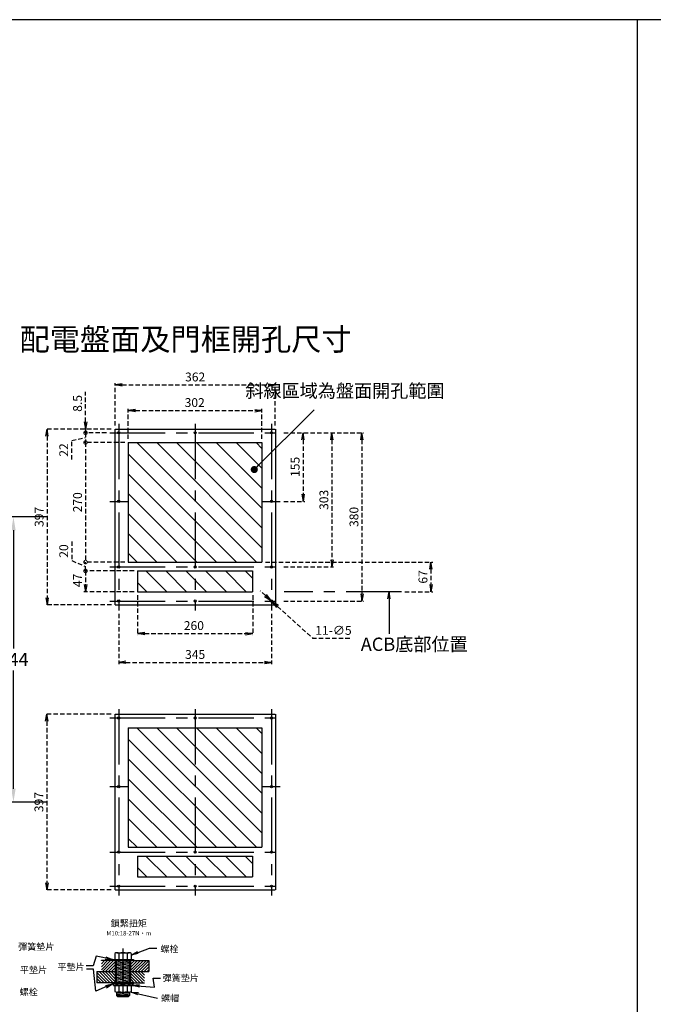
# Model space of a CAD drawing. Extents: x -2279 to 17625, y -2147 to 5900.
# Drawn here: x 8923 to 10355, y 3677 to 5900 of the extents above; entities that cross this region are included whole.
import ezdxf

# ---------------------------------------------------------------- set-up
doc = ezdxf.new("R2010")
doc.units = 0
doc.header["$LTSCALE"] = 40
doc.header["$MEASUREMENT"] = 0
doc.linetypes.add('CENTER', pattern=[2, 1.25, -0.25, 0.25, -0.25])
doc.linetypes.add('HIDDEN', pattern=[0.375, 0.25, -0.125])
for name, color, linetype in [('1', 1, 'CENTER'), ('3', 2, 'Continuous'), ('LINE', 7, 'Continuous'), ('尺寸', 1, 'HIDDEN')]:
    doc.layers.add(name, color=color, linetype=linetype)
doc.layers.add('4', color=4, linetype='Continuous', lineweight=13)
doc.styles.add('LMP', font='simplex.shx', dxfattribs={"width": 0.85, "bigfont": 'chineset.shx'})
doc.styles.add('Romans', font='romans.shx', dxfattribs={"bigfont": 'chineset.shx'})
doc.styles.add('文字', font='txt')
doc.dimstyles.new('A', dxfattribs={"dimtxt": 30, "dimasz": 30, "dimexe": 25, "dimexo": 0, "dimgap": 10, "dimtad": 0, "dimtih": 1, "dimtoh": 1, "dimdec": 0, "dimdsep": 46, "dimtxsty": '文字', "dimcen": -0.3, "dimclrd": 1, "dimclre": 1, "dimclrt": 1, "dimadec": 0, "dimazin": 0, "dimtfac": 1, "dimtdec": 0, "dimtix": 1, "dimtofl": 0, "dimtmove": 0, "dimatfit": 0, "dimfxl": 1, "dimtolj": 1, "dimtzin": 0, "dimarcsym": 0})
doc.dimstyles.new('A4', dxfattribs={"dimscale": 8, "dimtxt": 2.5, "dimasz": 2, "dimexe": 0.5, "dimexo": 1, "dimgap": 1, "dimtad": 1, "dimdec": 4, "dimdsep": 46, "dimlunit": 6, "dimtxsty": 'LMP', "dimblk": 'OPEN', "dimcen": 0.5, "dimadec": 4, "dimazin": 2, "dimtfac": 1, "dimtdec": 4, "dimtmove": 0, "dimatfit": 3, "dimldrblk": 'OPEN', "dimfxl": 1, "dimtolj": 1, "dimtzin": 0, "dimarcsym": 0})
doc.dimstyles.new('複本 A4', dxfattribs={"dimscale": 8, "dimtxt": 2.5, "dimasz": 2, "dimexe": 0.5, "dimexo": 1, "dimgap": 1, "dimtad": 1, "dimtoh": 1, "dimdec": 4, "dimdsep": 46, "dimlunit": 6, "dimtxsty": 'LMP', "dimblk": 'OPEN', "dimcen": 0.5, "dimadec": 4, "dimazin": 2, "dimtfac": 1, "dimtdec": 4, "dimtmove": 0, "dimatfit": 3, "dimldrblk": 'OPEN', "dimfxl": 1, "dimtolj": 1, "dimtzin": 0, "dimarcsym": 0})

# ---------------------------------------------------------------- blocks, each defined once
blk = doc.blocks.new('_Open')
at = {"color": 0, "linetype": 'ByBlock', "lineweight": -2}
for p, q in [((-1, 0.17), (0, 0)), ((-1, -0.17), (0, 0)), ((0, 0), (-1, 0))]:
    blk.add_line(p, q, dxfattribs=at)
blk = doc.blocks.new('*D944')
at = {"layer": 'DEFPOINTS', "color": 0}
for p in [(9470.7, 5017.8), (9168.7, 4945.6), (9470.7, 4945.6)]:
    blk.add_point(p, dxfattribs=at)
at = {"layer": '尺寸', "color": 0, "lineweight": -2}
for p, q in [((9168.7, 4953.6), (9168.7, 5021.8)), ((9184.7, 5017.8), (9454.7, 5017.8)), ((9470.7, 4953.6), (9470.7, 5021.8))]:
    blk.add_line(p, q, dxfattribs=at)
at = {"layer": '尺寸', "color": 0, "linetype": 'ByBlock', "lineweight": -2, "xscale": 16, "yscale": 16, "zscale": 16, "rotation": 180}
blk.add_blockref('_Open', (9168.7, 5017.8), dxfattribs=at)
at = {"layer": '尺寸', "color": 0, "linetype": 'ByBlock', "lineweight": -2, "xscale": 16, "yscale": 16, "zscale": 16}
blk.add_blockref('_Open', (9470.7, 5017.8), dxfattribs=at)
at = {"layer": '尺寸', "color": 0, "insert": (9318.7, 5035.8), "char_height": 20, "attachment_point": 5, "style": 'LMP'}
blk.add_mtext('\\A1;302', dxfattribs=at)
blk = doc.blocks.new('*D945')
at = {"layer": 'DEFPOINTS', "color": 0}
for p in [(9189.7, 4608.6), (9449.7, 4608.6), (9449.7, 4514.2)]:
    blk.add_point(p, dxfattribs=at)
at = {"layer": '尺寸', "color": 0, "lineweight": -2}
for p, q in [((9189.7, 4600.6), (9189.7, 4510.2)), ((9449.7, 4600.6), (9449.7, 4510.2)), ((9205.7, 4514.2), (9433.7, 4514.2))]:
    blk.add_line(p, q, dxfattribs=at)
at = {"layer": '尺寸', "color": 0, "linetype": 'ByBlock', "lineweight": -2, "xscale": 16, "yscale": 16, "zscale": 16, "rotation": 180}
blk.add_blockref('_Open', (9189.7, 4514.2), dxfattribs=at)
at = {"layer": '尺寸', "color": 0, "linetype": 'ByBlock', "lineweight": -2, "xscale": 16, "yscale": 16, "zscale": 16}
blk.add_blockref('_Open', (9449.7, 4514.2), dxfattribs=at)
at = {"layer": '尺寸', "color": 0, "insert": (9316.8, 4532.2), "char_height": 20, "attachment_point": 5, "style": 'LMP'}
blk.add_mtext('\\A1;260', dxfattribs=at)
blk = doc.blocks.new('*D946')
at = {"layer": 'DEFPOINTS', "color": 0}
for p in [(9512.2, 4967.6), (9512.2, 4812.6), (9563.5, 4812.6)]:
    blk.add_point(p, dxfattribs=at)
at = {"layer": '尺寸', "color": 0, "lineweight": -2}
for p, q in [((9520.2, 4967.6), (9567.5, 4967.6)), ((9563.5, 4951.6), (9563.5, 4828.6)), ((9520.2, 4812.6), (9567.5, 4812.6))]:
    blk.add_line(p, q, dxfattribs=at)
at = {"layer": '尺寸', "color": 0, "linetype": 'ByBlock', "lineweight": -2, "xscale": 16, "yscale": 16, "zscale": 16}
for p, rotation in [((9563.5, 4967.6), 90), ((9563.5, 4812.6), 270)]:
    blk.add_blockref('_Open', p, dxfattribs=dict(at, rotation=rotation))
at = {"layer": '尺寸', "color": 0, "insert": (9545.5, 4890.6), "char_height": 20, "attachment_point": 5, "rotation": 90, "style": 'LMP'}
blk.add_mtext('\\A1;155', dxfattribs=at)
blk = doc.blocks.new('*D947')
at = {"layer": 'DEFPOINTS', "color": 0}
for p in [(9512.2, 4967.6), (9512.2, 4664.6), (9628.6, 4664.6)]:
    blk.add_point(p, dxfattribs=at)
at = {"layer": '尺寸', "color": 0, "lineweight": -2}
for p, q in [((9520.2, 4967.6), (9632.6, 4967.6)), ((9628.6, 4951.6), (9628.6, 4680.6)), ((9520.2, 4664.6), (9632.6, 4664.6))]:
    blk.add_line(p, q, dxfattribs=at)
at = {"layer": '尺寸', "color": 0, "linetype": 'ByBlock', "lineweight": -2, "xscale": 16, "yscale": 16, "zscale": 16}
for p, rotation in [((9628.6, 4967.6), 90), ((9628.6, 4664.6), 270)]:
    blk.add_blockref('_Open', p, dxfattribs=dict(at, rotation=rotation))
at = {"layer": '尺寸', "color": 0, "insert": (9610.6, 4816.1), "char_height": 20, "attachment_point": 5, "rotation": 90, "style": 'LMP'}
blk.add_mtext('\\A1;303', dxfattribs=at)
blk = doc.blocks.new('*D948')
at = {"layer": 'DEFPOINTS', "color": 0}
for p in [(9512.2, 4967.6), (9512.2, 4587.6), (9696.5, 4587.6)]:
    blk.add_point(p, dxfattribs=at)
at = {"layer": '尺寸', "color": 0, "lineweight": -2}
for p, q in [((9520.2, 4967.6), (9700.5, 4967.6)), ((9696.5, 4951.6), (9696.5, 4603.6)), ((9520.2, 4587.6), (9700.5, 4587.6))]:
    blk.add_line(p, q, dxfattribs=at)
at = {"layer": '尺寸', "color": 0, "linetype": 'ByBlock', "lineweight": -2, "xscale": 16, "yscale": 16, "zscale": 16}
for p, rotation in [((9696.5, 4967.6), 90), ((9696.5, 4587.6), 270)]:
    blk.add_blockref('_Open', p, dxfattribs=dict(at, rotation=rotation))
at = {"layer": '尺寸', "color": 0, "insert": (9678.5, 4777.6), "char_height": 20, "attachment_point": 5, "rotation": 90, "style": 'LMP'}
blk.add_mtext('\\A1;380', dxfattribs=at)
blk = doc.blocks.new('*D949')
at = {"layer": 'DEFPOINTS', "color": 0}
for p in [(9490.3, 4589.3), (9494, 4585.9)]:
    blk.add_point(p, dxfattribs=at)
at = {"layer": '尺寸', "color": 0, "lineweight": -2}
for p, q in [((9478.4, 4600), (9466.5, 4610.7)), ((9490.3, 4589.3), (9494, 4585.9)), ((9505.9, 4575.2), (9585.8, 4503.3)), ((9669, 4503.3), (9585.8, 4503.3))]:
    blk.add_line(p, q, dxfattribs=at)
at = {"layer": '尺寸', "color": 0, "linetype": 'ByBlock', "lineweight": -2, "xscale": 16, "yscale": 16, "zscale": 16}
for p, rotation in [((9490.3, 4589.3), 317.9788306155961), ((9494, 4585.9), 137.978830615596)]:
    blk.add_blockref('_Open', p, dxfattribs=dict(at, rotation=rotation))
at = {"layer": '尺寸', "color": 0, "insert": (9632.2, 4521.3), "char_height": 20, "attachment_point": 5, "style": 'LMP'}
blk.add_mtext('\\A1;11-∅5', dxfattribs=at)
blk = doc.blocks.new('*D950')
at = {"layer": 'DEFPOINTS', "color": 0}
for p in [(9500.7, 5075.6), (9138.7, 4976.1), (9500.7, 4976.1)]:
    blk.add_point(p, dxfattribs=at)
at = {"layer": '尺寸', "color": 0, "lineweight": -2}
for p, q in [((9138.7, 4984.1), (9138.7, 5079.6)), ((9154.7, 5075.6), (9484.7, 5075.6)), ((9500.7, 4984.1), (9500.7, 5079.6))]:
    blk.add_line(p, q, dxfattribs=at)
at = {"layer": '尺寸', "color": 0, "linetype": 'ByBlock', "lineweight": -2, "xscale": 16, "yscale": 16, "zscale": 16, "rotation": 180}
blk.add_blockref('_Open', (9138.7, 5075.6), dxfattribs=at)
at = {"layer": '尺寸', "color": 0, "linetype": 'ByBlock', "lineweight": -2, "xscale": 16, "yscale": 16, "zscale": 16}
blk.add_blockref('_Open', (9500.7, 5075.6), dxfattribs=at)
at = {"layer": '尺寸', "color": 0, "insert": (9319.7, 5093.6), "char_height": 20, "attachment_point": 5, "style": 'LMP'}
blk.add_mtext('\\A1;362', dxfattribs=at)
blk = doc.blocks.new('*D951')
at = {"layer": 'DEFPOINTS', "color": 0}
for p in [(9138.2, 4976.1), (8985.2, 4579.1), (9138.7, 4579.1)]:
    blk.add_point(p, dxfattribs=at)
at = {"layer": '尺寸', "color": 0, "lineweight": -2}
for p, q in [((9130.2, 4976.1), (8981.2, 4976.1)), ((8985.2, 4960.1), (8985.2, 4595.1)), ((9130.7, 4579.1), (8981.2, 4579.1))]:
    blk.add_line(p, q, dxfattribs=at)
at = {"layer": '尺寸', "color": 0, "linetype": 'ByBlock', "lineweight": -2, "xscale": 16, "yscale": 16, "zscale": 16}
for p, rotation in [((8985.2, 4976.1), 90), ((8985.2, 4579.1), 270)]:
    blk.add_blockref('_Open', p, dxfattribs=dict(at, rotation=rotation))
at = {"layer": '尺寸', "color": 0, "insert": (8967.2, 4777.6), "char_height": 20, "attachment_point": 5, "rotation": 90, "style": 'LMP'}
blk.add_mtext('\\A1;397', dxfattribs=at)
blk = doc.blocks.new('*D952')
at = {"layer": 'DEFPOINTS', "color": 0}
for p in [(9147.2, 4566.6), (9492.2, 4566.6), (9492.2, 4448.9)]:
    blk.add_point(p, dxfattribs=at)
at = {"layer": '尺寸', "color": 0, "lineweight": -2}
for p, q in [((9147.2, 4558.6), (9147.2, 4444.9)), ((9492.2, 4558.6), (9492.2, 4444.9)), ((9163.2, 4448.9), (9476.2, 4448.9))]:
    blk.add_line(p, q, dxfattribs=at)
at = {"layer": '尺寸', "color": 0, "linetype": 'ByBlock', "lineweight": -2, "xscale": 16, "yscale": 16, "zscale": 16, "rotation": 180}
blk.add_blockref('_Open', (9147.2, 4448.9), dxfattribs=at)
at = {"layer": '尺寸', "color": 0, "linetype": 'ByBlock', "lineweight": -2, "xscale": 16, "yscale": 16, "zscale": 16}
blk.add_blockref('_Open', (9492.2, 4448.9), dxfattribs=at)
at = {"layer": '尺寸', "color": 0, "insert": (9319.7, 4466.9), "char_height": 20, "attachment_point": 5, "style": 'LMP'}
blk.add_mtext('\\A1;345', dxfattribs=at)
blk = doc.blocks.new('_DotSmall')
at = {"color": 0, "linetype": 'ByBlock', "const_width": 0.5}
blk.add_lwpolyline([(-0.0625, 0, 1), (0.0625, 0, 1)], format="xyb", close=True, dxfattribs=at)
blk = doc.blocks.new('*D953')
at = {"layer": 'DEFPOINTS', "color": 0}
for p in [(9168.7, 4945.6), (9072, 4675.6), (9168.7, 4675.6)]:
    blk.add_point(p, dxfattribs=at)
at = {"layer": '尺寸', "color": 0, "lineweight": -2}
for p, q in [((9160.7, 4945.6), (9068, 4945.6)), ((9072, 4945.6), (9072, 4675.6)), ((9160.7, 4675.6), (9068, 4675.6))]:
    blk.add_line(p, q, dxfattribs=at)
at = {"layer": '尺寸', "color": 0, "linetype": 'ByBlock', "lineweight": -2, "xscale": 16, "yscale": 16, "zscale": 16}
for p, rotation in [((9072, 4945.6), 90), ((9072, 4675.6), 270)]:
    blk.add_blockref('_DotSmall', p, dxfattribs=dict(at, rotation=rotation))
at = {"layer": '尺寸', "color": 0, "insert": (9054, 4810.6), "char_height": 20, "attachment_point": 5, "rotation": 90, "style": 'LMP'}
blk.add_mtext('\\A1;270', dxfattribs=at)
blk = doc.blocks.new('*D954')
at = {"layer": 'DEFPOINTS', "color": 0}
for p in [(9127.2, 4967.6), (9072, 4945.6), (9168.7, 4945.6)]:
    blk.add_point(p, dxfattribs=at)
at = {"layer": '尺寸', "color": 0, "lineweight": -2}
for p, q in [((9119.2, 4967.6), (9068, 4967.6)), ((9072, 4967.6), (9072, 4945.6)), ((9040.8, 4950.5), (9072, 4956.6)), ((9040.8, 4907), (9040.8, 4950.5)), ((9160.7, 4945.6), (9068, 4945.6))]:
    blk.add_line(p, q, dxfattribs=at)
at = {"layer": '尺寸', "color": 0, "linetype": 'ByBlock', "lineweight": -2, "xscale": 16, "yscale": 16, "zscale": 16}
for p, rotation in [((9072, 4967.6), 90), ((9072, 4945.6), 270)]:
    blk.add_blockref('_DotSmall', p, dxfattribs=dict(at, rotation=rotation))
at = {"layer": '尺寸', "color": 0, "insert": (9022.8, 4928.7), "char_height": 20, "attachment_point": 5, "rotation": 90, "style": 'LMP'}
blk.add_mtext('\\A1;22', dxfattribs=at)
blk = doc.blocks.new('*D955')
at = {"layer": 'DEFPOINTS', "color": 0}
for p in [(9072, 4675.6), (9168.7, 4675.6), (9189.7, 4655.6)]:
    blk.add_point(p, dxfattribs=at)
at = {"layer": '尺寸', "color": 0, "lineweight": -2}
for p, q in [((9040.8, 4722.3), (9040.8, 4678.8)), ((9040.8, 4678.8), (9072, 4665.6)), ((9160.7, 4675.6), (9068, 4675.6)), ((9072, 4655.6), (9072, 4675.6)), ((9181.7, 4655.6), (9068, 4655.6))]:
    blk.add_line(p, q, dxfattribs=at)
at = {"layer": '尺寸', "color": 0, "linetype": 'ByBlock', "lineweight": -2, "xscale": 16, "yscale": 16, "zscale": 16}
for p, rotation in [((9072, 4675.6), 90), ((9072, 4655.6), 270)]:
    blk.add_blockref('_DotSmall', p, dxfattribs=dict(at, rotation=rotation))
at = {"layer": '尺寸', "color": 0, "insert": (9022.8, 4700.6), "char_height": 20, "attachment_point": 5, "rotation": 90, "style": 'LMP'}
blk.add_mtext('\\A1;20', dxfattribs=at)
blk = doc.blocks.new('*D956')
at = {"layer": 'DEFPOINTS', "color": 0}
for p in [(9072, 4967.6), (9127.2, 4967.6), (9138.2, 4976.1)]:
    blk.add_point(p, dxfattribs=at)
at = {"layer": '尺寸', "color": 0, "lineweight": -2}
for p, q in [((9072, 4992.1), (9072, 5059.7)), ((9130.2, 4976.1), (9068, 4976.1)), ((9119.2, 4967.6), (9068, 4967.6)), ((9072, 4976.1), (9072, 4967.6)), ((9072, 4967.6), (9072, 4951.6))]:
    blk.add_line(p, q, dxfattribs=at)
at = {"layer": '尺寸', "color": 0, "linetype": 'ByBlock', "lineweight": -2, "xscale": 16, "yscale": 16, "zscale": 16}
for name, p, rotation in [('_Open', (9072, 4976.1), 270), ('_DotSmall', (9072, 4967.6), 90)]:
    blk.add_blockref(name, p, dxfattribs=dict(at, rotation=rotation))
at = {"layer": '尺寸', "color": 0, "insert": (9054, 5033.9), "char_height": 20, "attachment_point": 5, "rotation": 90, "style": 'LMP'}
blk.add_mtext('\\A1;8.5', dxfattribs=at)
blk = doc.blocks.new('*D957')
at = {"layer": 'DEFPOINTS', "color": 0}
for p in [(9189.7, 4655.6), (9072, 4608.6), (9189.7, 4608.6)]:
    blk.add_point(p, dxfattribs=at)
at = {"layer": '尺寸', "color": 0, "lineweight": -2}
for p, q in [((9181.7, 4655.6), (9068, 4655.6)), ((9072, 4655.6), (9072, 4624.6)), ((9181.7, 4608.6), (9068, 4608.6))]:
    blk.add_line(p, q, dxfattribs=at)
at = {"layer": '尺寸', "color": 0, "linetype": 'ByBlock', "lineweight": -2, "xscale": 16, "yscale": 16, "zscale": 16}
for name, p, rotation in [('_DotSmall', (9072, 4655.6), 90), ('_Open', (9072, 4608.6), 270)]:
    blk.add_blockref(name, p, dxfattribs=dict(at, rotation=rotation))
at = {"layer": '尺寸', "color": 0, "insert": (9054, 4634.2), "char_height": 20, "attachment_point": 5, "rotation": 90, "style": 'LMP'}
blk.add_mtext('\\A1;47', dxfattribs=at)
blk = doc.blocks.new('*D958')
at = {"layer": 'DEFPOINTS', "color": 0}
for p in [(9470.7, 4675.6), (9785.6, 4608.6), (9852.4, 4608.6)]:
    blk.add_point(p, dxfattribs=at)
at = {"layer": '尺寸', "color": 0, "lineweight": -2}
for p, q in [((9478.7, 4675.6), (9856.4, 4675.6)), ((9852.4, 4659.6), (9852.4, 4624.6)), ((9793.6, 4608.6), (9856.4, 4608.6))]:
    blk.add_line(p, q, dxfattribs=at)
at = {"layer": '尺寸', "color": 0, "linetype": 'ByBlock', "lineweight": -2, "xscale": 16, "yscale": 16, "zscale": 16}
for p, rotation in [((9852.4, 4675.6), 90), ((9852.4, 4608.6), 270)]:
    blk.add_blockref('_Open', p, dxfattribs=dict(at, rotation=rotation))
at = {"layer": '尺寸', "color": 0, "insert": (9834.4, 4642.1), "char_height": 20, "attachment_point": 5, "rotation": 90, "style": 'LMP'}
blk.add_mtext('\\A1;67', dxfattribs=at)
blk = doc.blocks.new('*D999')
at = {"layer": 'DEFPOINTS', "color": 0}
for p in [(9137.7, 4332.1), (8984.7, 3935.1), (9138.2, 3935.1)]:
    blk.add_point(p, dxfattribs=at)
at = {"layer": '尺寸', "color": 0, "lineweight": -2}
for p, q in [((9129.7, 4332.1), (8980.7, 4332.1)), ((8984.7, 4316.1), (8984.7, 3951.1)), ((9130.2, 3935.1), (8980.7, 3935.1))]:
    blk.add_line(p, q, dxfattribs=at)
at = {"layer": '尺寸', "color": 0, "linetype": 'ByBlock', "lineweight": -2, "xscale": 16, "yscale": 16, "zscale": 16}
for p, rotation in [((8984.7, 4332.1), 90), ((8984.7, 3935.1), 270)]:
    blk.add_blockref('_Open', p, dxfattribs=dict(at, rotation=rotation))
at = {"layer": '尺寸', "color": 0, "insert": (8966.7, 4133.6), "char_height": 20, "attachment_point": 5, "rotation": 90, "style": 'LMP'}
blk.add_mtext('\\A1;397', dxfattribs=at)
blk = doc.blocks.new('*D1000')
at = {"color": 1, "lineweight": -2}
for p, q in [((8985.2, 4777.6), (8884.2, 4777.6)), ((8909.2, 4747.6), (8909.2, 4480.6)), ((8909.2, 4163.6), (8909.2, 4430.6)), ((8984.7, 4133.6), (8884.2, 4133.6))]:
    blk.add_line(p, q, dxfattribs=at)
at = {"color": 1}
for points in [[(8914.2, 4747.6), (8904.2, 4747.6), (8909.2, 4777.6)], [(8904.2, 4163.6), (8914.2, 4163.6), (8909.2, 4133.6)]]:
    blk.add_solid(points, dxfattribs=at)
at = {"layer": 'DEFPOINTS', "color": 0}
for p in [(8985.2, 4777.6), (8909.2, 4133.6), (8984.7, 4133.6)]:
    blk.add_point(p, dxfattribs=at)
at = {"color": 1, "insert": (8909.2, 4455.6), "char_height": 30, "attachment_point": 5}
blk.add_mtext('\\A1;644', dxfattribs=at)

msp = doc.modelspace()

# ---------------------------------------------------------------- hatches: boundary and pattern name
h = msp.add_hatch()
h.set_pattern_fill('ANSI31', color=256, scale=1.5)
h.set_pattern_definition([(45, (7661.9193, 2679.455), (-3.367596, 3.367596), [])])
h.paths.add_polyline_path([(9139.15216, 3775.71916), (9132.90216, 3775.71916), (9107.90216, 3775.71916), (9107.90216, 3750.71916), (9139.15216, 3750.71916)])
h.paths.add_polyline_path([(9215.40216, 3775.71916), (9180.40216, 3775.71916), (9174.15216, 3775.71916), (9174.15216, 3750.71916), (9215.40216, 3750.71916)])
h = msp.add_hatch()
h.set_pattern_fill('ANSI31', color=256, angle=325)
h.set_pattern_definition([(10, (7282.4785, 2655.4488), (-0.551333, 3.1267646), [])])
h.paths.add_polyline_path([(9156.65216, 3775.71916), (9141.65216, 3775.71916), (9141.65216, 3725.71916), (9156.65216, 3725.71916)])
h.paths.add_polyline_path([(9171.65216, 3775.71916), (9156.65216, 3775.71916), (9156.65216, 3725.71916), (9171.65216, 3725.71916)])
h.paths.add_polyline_path([(9156.65216, 3704.46916), (9141.65216, 3704.46916), (9141.65216, 3696.96916), (9156.65216, 3696.96916)])
h.paths.add_polyline_path([(9171.65216, 3704.46916), (9156.65216, 3704.46916), (9156.65216, 3696.96916), (9171.65216, 3696.96916)])
h = msp.add_hatch()
h.set_pattern_fill('ANSI31', color=256, scale=1.5, angle=90)
h.set_pattern_definition([(135, (7661.9193, 2679.455), (-3.367596, -3.367596), [])])
h.paths.add_polyline_path([(9139.15216, 3750.71916), (9097.90216, 3750.71916), (9097.90216, 3725.71916), (9132.90216, 3725.71916), (9139.15216, 3725.71916)])
h.paths.add_polyline_path([(9205.40216, 3750.71916), (9174.15216, 3750.71916), (9174.15216, 3725.71916), (9180.40216, 3725.71916), (9205.40216, 3725.71916)])
at = {"layer": '3'}
h = msp.add_hatch(dxfattribs=at)
h.set_pattern_fill('ANSI31', color=256, scale=10, angle=90)
h.set_pattern_definition([(135, (7887.6, 2968.108), (-22.45064, -22.45064), [])])
h.paths.add_polyline_path([(9319.65327, 4945.6027), (9168.65327, 4945.6027), (9168.65327, 4675.6027), (9319.65327, 4675.6027)])
h.paths.add_polyline_path([(9470.65327, 4945.6027), (9319.65327, 4945.6027), (9319.65327, 4675.6027), (9470.65327, 4675.6027)])
h.paths.add_polyline_path([(9319.65327, 4655.6027), (9189.65327, 4655.6027), (9189.65327, 4608.6027), (9319.65327, 4608.6027)])
h.paths.add_polyline_path([(9449.65327, 4655.6027), (9319.65327, 4655.6027), (9319.65327, 4608.6027), (9449.65327, 4608.6027)])
h = msp.add_hatch(dxfattribs=at)
h.set_pattern_fill('ANSI31', color=256, scale=10, angle=90)
h.set_pattern_definition([(135, (7887.6, 2324.108), (-22.45064, -22.45064), [])])
h.paths.add_polyline_path([(9319.65327, 4301.6027), (9168.65327, 4301.6027), (9168.65327, 4031.6027), (9319.65327, 4031.6027)])
h.paths.add_polyline_path([(9470.65327, 4301.6027), (9319.65327, 4301.6027), (9319.65327, 4031.6027), (9470.65327, 4031.6027)])
h.paths.add_polyline_path([(9319.65327, 4011.6027), (9189.65327, 4011.6027), (9189.65327, 3964.6027), (9319.65327, 3964.6027)])
h.paths.add_polyline_path([(9449.65327, 4011.6027), (9319.65327, 4011.6027), (9319.65327, 3964.6027), (9449.65327, 3964.6027)])

# ---------------------------------------------------------------- linework, layer by layer
for p, q in [((17625.22118, 5900.47247), (6764.61181, 5900.47247)), ((9138.15327, 4976.1027), (9138.15327, 4579.1027)), ((9138.65327, 4976.1027), (9500.65327, 4976.1027)), ((9501.15327, 4976.1027), (9501.15327, 4579.1027)), ((9168.65327, 4945.6027), (9470.65327, 4945.6027)), ((9168.65327, 4945.6027), (9168.65327, 4675.6027)), ((9470.65327, 4945.6027), (9470.65327, 4675.6027)), ((9168.65327, 4675.6027), (9470.65327, 4675.6027)), ((9189.65327, 4655.6027), (9449.65327, 4655.6027)), ((9189.65327, 4655.6027), (9189.65327, 4608.6027)), ((9449.65327, 4655.6027), (9449.65327, 4608.6027)), ((9189.65327, 4608.6027), (9449.65327, 4608.6027)), ((9138.65327, 4579.1027), (9500.65327, 4579.1027)), ((9138.15327, 4332.1027), (9138.15327, 3935.1027)), ((9138.65327, 4332.1027), (9500.65327, 4332.1027)), ((9501.15327, 4332.1027), (9501.15327, 3935.1027)), ((9168.65327, 4301.6027), (9470.65327, 4301.6027)), ((9168.65327, 4301.6027), (9168.65327, 4031.6027)), ((9470.65327, 4301.6027), (9470.65327, 4031.6027)), ((9168.65327, 4031.6027), (9470.65327, 4031.6027)), ((9189.65327, 4011.6027), (9449.65327, 4011.6027)), ((9189.65327, 4011.6027), (9189.65327, 3964.6027)), ((9449.65327, 4011.6027), (9449.65327, 3964.6027)), ((9189.65327, 3964.6027), (9449.65327, 3964.6027)), ((9138.65327, 3935.1027), (9500.65327, 3935.1027)), ((9137.90216, 3791.7167), (9137.90216, 3778.21916)), ((9142.58966, 3793.21916), (9170.71466, 3793.21916)), ((9147.27716, 3791.7167), (9147.27716, 3778.21916)), ((9147.27716, 3791.7167), (9147.27716, 3779.72163)), ((9166.02716, 3791.7167), (9166.02716, 3778.21916)), ((9166.02716, 3791.7167), (9166.02716, 3779.72163)), ((9175.40216, 3791.7167), (9175.40216, 3778.21916)), ((9132.90216, 3775.71916), (9107.90216, 3775.71916)), ((9132.90216, 3778.21916), (9132.90216, 3775.71916)), ((9132.90216, 3778.21916), (9180.40216, 3778.21916)), ((9180.40216, 3775.71916), (9132.90216, 3775.71916)), ((9139.15216, 3775.71916), (9139.15216, 3725.71916)), ((9141.65216, 3725.71916), (9141.65216, 3775.71916)), ((9171.65216, 3725.71916), (9171.65216, 3775.71916)), ((9174.15216, 3725.71916), (9174.15216, 3775.71916)), ((9180.40216, 3778.21916), (9180.40216, 3775.71916)), ((9180.40216, 3775.71916), (9215.40216, 3775.71916)), ((9215.40216, 3775.71916), (9215.40216, 3750.71916)), ((9097.90216, 3750.71916), (9141.65216, 3750.71916)), ((9097.90216, 3750.71916), (9097.90216, 3725.71916)), ((9171.65216, 3750.71916), (9215.40216, 3750.71916)), ((9132.90216, 3725.71916), (9097.90216, 3725.71916)), ((9132.90216, 3723.21916), (9132.90216, 3725.71916)), ((9180.40216, 3725.71916), (9132.90216, 3725.71916)), ((9132.90216, 3723.21916), (9180.40216, 3723.21916)), ((9135.40216, 3719.46916), (9135.40216, 3723.21916)), ((9135.40216, 3719.46916), (9177.90216, 3719.46916)), ((9137.90216, 3717.9667), (9137.90216, 3705.97163)), ((9141.65216, 3719.41448), (9141.65216, 3719.46916)), ((9147.27716, 3717.9667), (9147.27716, 3705.97163)), ((9151.65216, 3719.46916), (9154.15216, 3723.21916)), ((9156.65216, 3723.21916), (9154.15216, 3719.46916)), ((9166.02716, 3717.9667), (9166.02716, 3705.97163)), ((9171.65216, 3719.41448), (9171.65216, 3719.46916)), ((9175.40216, 3717.9667), (9175.40216, 3705.97163)), ((9177.90216, 3719.46916), (9177.90216, 3723.21916)), ((9180.40216, 3723.21916), (9180.40216, 3725.71916)), ((9180.40216, 3725.71916), (9205.40216, 3725.71916)), ((9141.65216, 3704.52385), (9141.65216, 3696.96916)), ((9141.65216, 3696.96916), (9144.15216, 3694.46916)), ((9171.65216, 3696.96916), (9141.65216, 3696.96916)), ((9142.58966, 3704.46916), (9170.71466, 3704.46916)), ((9144.15216, 3694.46916), (9169.15216, 3694.46916)), ((9169.15216, 3694.46916), (9171.65216, 3696.96916)), ((9171.65216, 3704.52385), (9171.65216, 3696.96916))]:
    msp.add_line(p, q)
for centre in [(9147.15327, 4967.6027), (9319.65327, 4967.6027), (9492.15327, 4967.6027), (9147.15327, 4812.6027), (9492.15327, 4812.6027), (9147.15327, 4664.6027), (9319.65327, 4664.6027), (9492.15327, 4664.6027), (9147.15327, 4587.6027), (9319.65327, 4587.6027), (9492.15327, 4587.6027), (9147.15327, 4323.6027), (9319.65327, 4323.6027), (9492.15327, 4323.6027), (9147.15327, 4168.6027), (9492.15327, 4168.6027), (9147.15327, 4020.6027), (9319.65327, 4020.6027), (9492.15327, 4020.6027), (9147.15327, 3943.6027), (9319.65327, 3943.6027), (9492.15327, 3943.6027)]:
    msp.add_circle(centre, 2.5)
for centre, radius, start, end in [((9142.58966, 3785.15574), 8.06343, 54.45595361, 125.54404639), ((9156.65216, 3763.21916), 30, 71.79004314, 108.20995686), ((9170.71466, 3785.15574), 8.06343, 54.45595361, 125.54404639), ((9142.58966, 3711.40574), 8.06343, 54.45595361, 125.54404639), ((9156.65216, 3689.46916), 30, 71.79004314, 108.20995686), ((9170.71466, 3711.40574), 8.06343, 54.45595361, 125.54404639), ((9142.58966, 3712.53259), 8.06343, 234.45595361, 305.54404639), ((9156.65216, 3734.46916), 30, 251.79004314, 288.20995686), ((9170.71466, 3712.53259), 8.06343, 234.45595361, 305.54404639)]:
    msp.add_arc(centre, radius, start, end)
at = {"layer": '1', "ltscale": 2.5}
for p, q in [((9147.15327, 4987.6027), (9147.15327, 4566.6027)), ((9319.65327, 4987.6027), (9319.65327, 4566.6027)), ((9492.15327, 4987.6027), (9492.15327, 4566.6027)), ((9127.15327, 4967.6027), (9512.15327, 4967.6027)), ((9127.15327, 4812.6027), (9167.15327, 4812.6027)), ((9472.15327, 4812.6027), (9512.15327, 4812.6027)), ((9127.15327, 4664.6027), (9512.15327, 4664.6027)), ((9785.55615, 4608.6027), (9521.15327, 4608.6027)), ((9127.15327, 4587.6027), (9512.15327, 4587.6027)), ((9147.15327, 4343.6027), (9147.15327, 3922.6027)), ((9319.65327, 4343.6027), (9319.65327, 3922.6027)), ((9492.15327, 4343.6027), (9492.15327, 3922.6027)), ((9127.15327, 4323.6027), (9512.15327, 4323.6027)), ((9127.15327, 4168.6027), (9167.15327, 4168.6027)), ((9472.15327, 4168.6027), (9512.15327, 4168.6027)), ((9127.15327, 4020.6027), (9512.15327, 4020.6027)), ((9127.15327, 3943.6027), (9512.15327, 3943.6027))]:
    msp.add_line(p, q, dxfattribs=at)
at = {"layer": '1', "ltscale": 2}
msp.add_line((9156.65216, 3803.21916), (9156.65216, 3684.46916), dxfattribs=at)
at = {"layer": 'LINE'}
msp.add_line((10318.4601, 5900.47247), (10318.4601, -1094.49628), dxfattribs=at)

# ---------------------------------------------------------------- texts
at = {"layer": '4', "insert": (8877.03627, 5203.60695), "char_height": 50, "attachment_point": 1, "style": 'LMP'}
msp.add_mtext_dynamic_manual_height_columns('\\pxqc;配電盤面及門框開孔尺寸', width=842.05019, gutter_width=528.19541, heights=[0], dxfattribs=at)
at = {"layer": '4'}
for s, insert, char_height, width, attachment_point, style in [('斜線區域為盤面開孔範圍', (9883.29898, 5037.95852), 30, 343.9497464, 9, 'Romans'), ('ACB底部位置', (9935.46651, 4465.6787), 30, 214.8735116, 9, 'Romans'), ('\\pxqc,t7;鎖緊扭矩{\\H0.66667x;\\PM10:18-27N‧m}', (9059.19054, 3832.30332), 15, 221.328083, 7, 'Romans'), ('\\pxt7;{\\Fromans,chineset|c136;\\H1.5x;\\W1;彈簧墊片}', (8919.89411, 3799.68106), 10, 141.4599409, 7, 'LMP'), ('\\pxt7;螺栓', (9241.18236, 3794.69325), 15, 138.9119057, 7, 'Romans'), ('\\pxt7;{\\Fromans,chineset|c136;\\H1.5x;\\W1;平墊片}', (8923.76463, 3747.26758), 10, 141.4599409, 7, 'LMP'), ('\\pxt7;{\\Fromans,chineset|c136;\\H1.5x;\\W1;平墊片}', (9070.01581, 3754.07755), 10, 141.4599409, 9, 'LMP'), ('\\pxt7;{\\Fromans,chineset|c136;\\H1.5x;\\W1;彈簧墊片}', (9246.1517, 3729.0572), 10, 141.4599409, 7, 'LMP'), ('\\pxt7;螺栓', (8923.30416, 3697.22143), 15, 138.9119057, 7, 'Romans'), ('\\pxt7;螺帽', (9242.72016, 3683.40936), 15, 138.9119057, 7, 'Romans')]:
    msp.add_mtext(s, dxfattribs=dict(at, insert=insert, char_height=char_height, width=width, attachment_point=attachment_point, style=style))

# ---------------------------------------------------------------- dimensions: what is measured, and where the dimension line sits
at = {"color": 3}
dim = msp.add_linear_dim(base=(8909.22605, 4133.6027), p1=(8985.18772, 4777.6027), p2=(8984.68772, 4133.6027), angle=90, dimstyle='A', override={"dimtxsty": 'Standard', "dimtmove": 1, "dimatfit": 3}, dxfattribs=at)
dim.commit()
dim.dimension.update_dxf_attribs({"geometry": '*D1000', "text_midpoint": (8909.22605, 4455.6027)})
at = {"layer": '尺寸'}
for base, p1, p2, picture, middle in [((9500.65327, 5075.58659), (9138.65327, 4976.1027), (9500.65327, 4976.1027), '*D950', (9319.65327, 5093.58659)), ((9492.15327, 4448.86159), (9147.15327, 4566.6027), (9492.15327, 4566.6027), '*D952', (9319.65327, 4466.86159))]:
    dim = msp.add_linear_dim(base=base, p1=p1, p2=p2, dimstyle='A4', dxfattribs=at)
    dim.commit()
    dim.dimension.update_dxf_attribs({"geometry": picture, "text_midpoint": middle})
for base, p1, p2, override, picture, middle in [((9072.0097, 4967.6027), (9138.15327, 4976.1027), (9127.15327, 4967.6027), {"dimblk1": 'Open', "dimblk2": 'DotSmall', "dimsah": 1}, '*D956', (9072.0097, 5033.91222)), ((9072.0097, 4945.6027), (9127.15327, 4967.6027), (9168.65327, 4945.6027), {"dimtad": 3, "dimblk1": 'DotSmall', "dimblk2": 'DotSmall', "dimsah": 1, "dimtmove": 1}, '*D954', (9040.78209, 4942.4809)), ((9072.0097, 4675.6027), (9189.65327, 4655.6027), (9168.65327, 4675.6027), {"dimtad": 3, "dimblk1": 'DotSmall', "dimblk2": 'DotSmall', "dimsah": 1, "dimtmove": 1}, '*D955', (9040.78209, 4686.82081)), ((9072.0097, 4608.6027), (9189.65327, 4655.6027), (9189.65327, 4608.6027), {"dimtad": 3, "dimblk1": 'DotSmall', "dimblk2": 'Open', "dimsah": 1}, '*D957', (9072.0097, 4634.20952))]:
    dim = msp.add_linear_dim(base=base, p1=p1, p2=p2, angle=90, dimstyle='A4', override=override, dxfattribs=at)
    dim.commit()
    dim.dimension.update_dxf_attribs({"geometry": picture, "text_midpoint": middle, "dimtype": 160})
for base, p1, p2, picture, middle in [((9470.65327, 5017.80325), (9168.65327, 4945.6027), (9470.65327, 4945.6027), '*D944', (9318.73801, 5017.80325)), ((9449.65327, 4514.17352), (9189.65327, 4608.6027), (9449.65327, 4608.6027), '*D945', (9316.84165, 4514.17352))]:
    dim = msp.add_linear_dim(base=base, p1=p1, p2=p2, dimstyle='A4', dxfattribs=at)
    dim.commit()
    dim.dimension.update_dxf_attribs({"geometry": picture, "text_midpoint": middle, "dimtype": 160})
for base, p1, p2, picture, middle in [((8985.18772, 4579.1027), (9138.15327, 4976.1027), (9138.65327, 4579.1027), '*D951', (8967.18772, 4777.6027)), ((9628.55837, 4664.6027), (9512.15327, 4967.6027), (9512.15327, 4664.6027), '*D947', (9610.55837, 4816.1027)), ((9696.4714, 4587.6027), (9512.15327, 4967.6027), (9512.15327, 4587.6027), '*D948', (9678.4714, 4777.6027)), ((9852.40503, 4608.6027), (9470.65327, 4675.6027), (9785.55615, 4608.6027), '*D958', (9834.40503, 4642.1027)), ((8984.68772, 3935.1027), (9137.65327, 4332.1027), (9138.15327, 3935.1027), '*D999', (8966.68772, 4133.6027))]:
    dim = msp.add_linear_dim(base=base, p1=p1, p2=p2, angle=90, dimstyle='A4', dxfattribs=at)
    dim.commit()
    dim.dimension.update_dxf_attribs({"geometry": picture, "text_midpoint": middle})
dim = msp.add_linear_dim(base=(9563.51561, 4812.6027), p1=(9512.15327, 4967.6027), p2=(9512.15327, 4812.6027), angle=90, dimstyle='A4', dxfattribs=at)
dim.commit()
dim.dimension.update_dxf_attribs({"geometry": '*D946', "text_midpoint": (9563.51561, 4890.6027), "dimtype": 160})
dim = msp.add_linear_dim(base=(9072.0097, 4675.6027), p1=(9168.65327, 4945.6027), p2=(9168.65327, 4675.6027), angle=90, dimstyle='A4', override={"dimblk1": 'DotSmall', "dimblk2": 'DotSmall', "dimsah": 1}, dxfattribs=at)
dim.commit()
dim.dimension.update_dxf_attribs({"geometry": '*D953', "text_midpoint": (9054.0097, 4810.6027)})
dim = msp.add_diameter_dim_2p(p1=(9490.29603, 4589.27621), p2=(9494.01051, 4585.92918), text='11-<>', dimstyle='複本 A4', dxfattribs=at)
dim.commit()
dim.dimension.update_dxf_attribs({"geometry": '*D949', "text_midpoint": (9632.21122, 4503.25722), "dimtype": 163})

# ---------------------------------------------------------------- leaders
at = {"layer": '4'}
for points, override in [([(9453.33927, 4884.59277), (9588.35284, 5019.60634)], {"dimtad": 0, "dimldrblk": 'Dot'}), ([(9757.77519, 4608.6027), (9757.77519, 4513.50157)], {"dimtad": 0}), ([(9175.40216, 3788.08639), (9216.78724, 3803.95966), (9232.78724, 3803.95966)], {"dimtad": 0, "dimldrblk": 'Open'}), ([(9132.90216, 3778.21916), (9096.13156, 3785.50622), (9089.62439, 3763.61441), (9073.62439, 3763.61441)], {"dimtad": 0}), ([(9132.90216, 3723.21916), (9094.98634, 3706.83459), (9090.01581, 3756.27636), (9074.01581, 3756.27636)], {"dimtad": 0}), ([(9177.90216, 3719.46916), (9228.22453, 3715.86425), (9225.09156, 3735.68499), (9241.09156, 3735.68499)], {"dimtad": 0}), ([(9175.40216, 3704.46916), (9234.32503, 3690.85752)], {"dimtad": 0, "dimldrblk": 'Open'})]:
    msp.add_leader(points, dimstyle='A4', override=override, dxfattribs=at)

doc.saveas('drawing.dxf')
